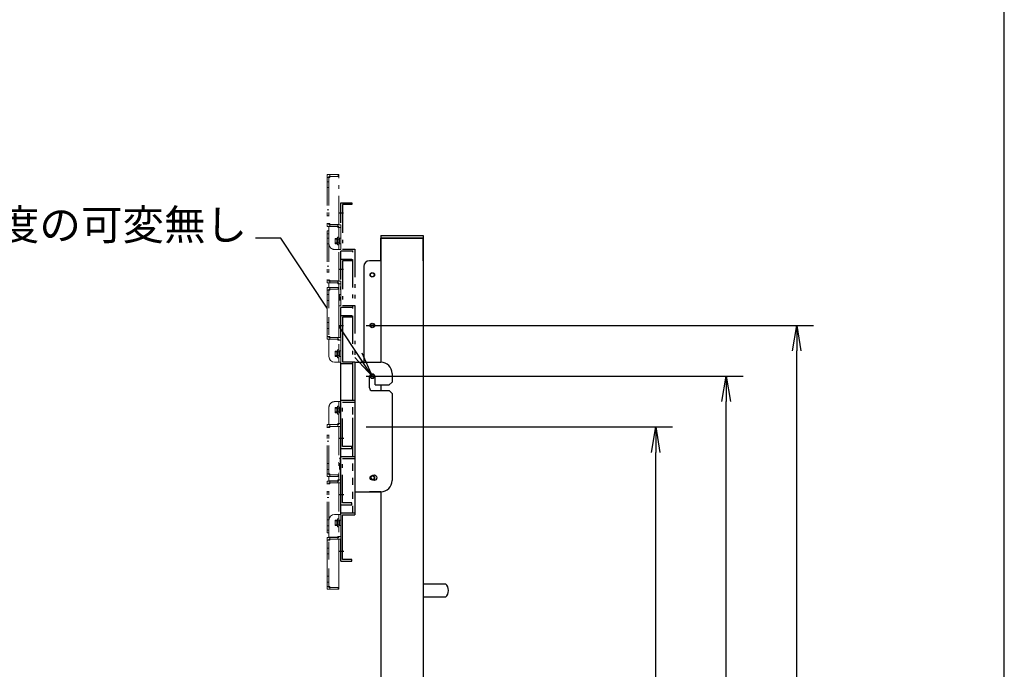
# Model space of a CAD drawing. Extents: x 0 to 7700, y -199 to 5540.
# Drawn here: x 5954 to 7700, y 2116 to 3269 of the extents above; entities that cross this region are included whole.
import ezdxf

# ---------------------------------------------------------------- set-up
doc = ezdxf.new("R2010")
doc.units = 0
doc.header["$LTSCALE"] = 0.25
doc.set_wipeout_variables(frame=1)
for name, pattern in [('CENTER2', [20, 12.5, -2.5, 2.5, -2.5]), ('DASHED2', [5, 2.5, -2.5]), ('HIDDEN', [9.525, 6.35, -3.175]), ('PHANTOM2', [20, 10, -2.5, 1.25, -2.5, 1.25, -2.5])]:
    doc.linetypes.add(name, pattern=pattern)
doc.layers.get('0').update_dxf_attribs({"linetype": 'CONTINUOUS'})
doc.layers.get('DEFPOINTS').update_dxf_attribs({"linetype": 'CONTINUOUS'})
doc.styles.add('S-15', font='TXT.shx', dxfattribs={"width": 0.8, "height": 40.5, "bigfont": 'BIGFONT.shx'})
doc.styles.add('S-20', font='TXT.shx', dxfattribs={"width": 0.8, "height": 54, "bigfont": 'BIGFONT.shx'})
doc.dimstyles.new('S-15', dxfattribs={"dimscale": 15, "dimtxt": 3, "dimasz": 3, "dimexe": 2, "dimexo": 3, "dimgap": 1, "dimtad": 1, "dimdec": 4, "dimdsep": 46, "dimtxsty": 'S-15', "dimblk1": 'OPEN', "dimblk2": 'OPEN', "dimsah": 1, "dimcen": 1, "dimclrd": 4, "dimclre": 4, "dimclrt": 3, "dimadec": 0, "dimazin": 0, "dimtp": 0.2, "dimtm": 0.2, "dimtfac": 0.75, "dimtdec": 4, "dimtmove": 0, "dimatfit": 3, "dimldrblk": 'OPEN', "dimfxl": 1, "dimtolj": 2, "dimarcsym": 0})

# ---------------------------------------------------------------- blocks, each defined once
blk = doc.blocks.new('_OPEN')
at = {"color": 0, "linetype": 'ByBlock'}
for p, q in [((-1, 0.167), (0, 0)), ((0, 0), (-1, -0.167)), ((0, 0), (-1, 0))]:
    blk.add_line(p, q, dxfattribs=at)
blk = doc.blocks.new('*D58')
at = {"color": 7, "linetype": 'Continuous', "lineweight": -2, "ltscale": 20}
for p, q in [((6568.4, 2546.3), (7111.9, 2546.3)), ((7081.9, 1295.8), (7081.9, 2501.3)), ((6876.9, 1250.8), (7111.9, 1250.8))]:
    blk.add_line(p, q, dxfattribs=at)
at = {"layer": 'DEFPOINTS', "color": 0, "linetype": 'Continuous', "ltscale": 20}
for p in [(6523.4, 2546.3), (7081.9, 2546.3), (6831.9, 1250.8)]:
    blk.add_point(p, dxfattribs=at)
at = {"color": 7, "linetype": 'Continuous', "lineweight": -2, "ltscale": 20, "xscale": 45, "yscale": 45, "zscale": 45}
for p, rotation in [((7081.9, 2546.3), 90), ((7081.9, 1250.8), 270)]:
    blk.add_blockref('_OPEN', p, dxfattribs=dict(at, rotation=rotation))
at = {"color": 7, "linetype": 'Continuous', "ltscale": 20, "insert": (7039.9, 1898.5), "char_height": 54, "attachment_point": 5, "rotation": 90, "style": 'S-20'}
blk.add_mtext('\\A2;（1296）', dxfattribs=at)
blk = doc.blocks.new('*D59')
at = {"color": 7, "linetype": 'Continuous', "lineweight": -2, "ltscale": 20}
for p, q in [((6568.4, 2636.3), (7236.9, 2636.3)), ((7206.9, 1295.8), (7206.9, 2591.3)), ((6876.9, 1250.8), (7236.9, 1250.8))]:
    blk.add_line(p, q, dxfattribs=at)
at = {"layer": 'DEFPOINTS', "color": 0, "linetype": 'Continuous', "ltscale": 20}
for p in [(6523.4, 2636.3), (7206.9, 2636.3), (6831.9, 1250.8)]:
    blk.add_point(p, dxfattribs=at)
at = {"color": 7, "linetype": 'Continuous', "lineweight": -2, "ltscale": 20, "xscale": 45, "yscale": 45, "zscale": 45}
for p, rotation in [((7206.9, 2636.3), 90), ((7206.9, 1250.8), 270)]:
    blk.add_blockref('_OPEN', p, dxfattribs=dict(at, rotation=rotation))
at = {"color": 7, "linetype": 'Continuous', "ltscale": 20, "insert": (7164.9, 1943.5), "char_height": 54, "attachment_point": 5, "rotation": 90, "style": 'S-20'}
blk.add_mtext('\\A2;（1386）', dxfattribs=at)
blk = doc.blocks.new('*D60')
at = {"color": 7, "linetype": 'Continuous', "lineweight": -2, "ltscale": 20}
for p, q in [((6568.4, 2726.3), (7361.9, 2726.3)), ((7331.9, 1295.8), (7331.9, 2681.3)), ((6876.9, 1250.8), (7361.9, 1250.8))]:
    blk.add_line(p, q, dxfattribs=at)
at = {"layer": 'DEFPOINTS', "color": 0, "linetype": 'Continuous', "ltscale": 20}
for p in [(6523.4, 2726.3), (7331.9, 2726.3), (6831.9, 1250.8)]:
    blk.add_point(p, dxfattribs=at)
at = {"color": 7, "linetype": 'Continuous', "lineweight": -2, "ltscale": 20, "xscale": 45, "yscale": 45, "zscale": 45}
for p, rotation in [((7331.9, 2726.3), 90), ((7331.9, 1250.8), 270)]:
    blk.add_blockref('_OPEN', p, dxfattribs=dict(at, rotation=rotation))
at = {"color": 7, "linetype": 'Continuous', "ltscale": 20, "insert": (7289.9, 1988.5), "char_height": 54, "attachment_point": 5, "rotation": 90, "style": 'S-20'}
blk.add_mtext('\\A2;（1476）', dxfattribs=at)

msp = doc.modelspace()

# ---------------------------------------------------------------- linework, layer by layer
at = {"color": 7, "linetype": 'Continuous', "ltscale": 20}
for p, q in [((7700.00002, 0), (7700.00002, 5539.99962)), ((6594.40742, 2886.25699), (6669.40742, 2886.25699)), ((6594.40742, 2886.25699), (6594.40742, 2881.25699)), ((6594.40742, 2881.25699), (6594.40742, 2661.25699)), ((6669.40742, 2881.25699), (6594.40742, 2881.25699)), ((6594.40742, 2881.25699), (6669.40742, 2881.25699)), ((6594.40742, 2881.25699), (6669.40742, 2881.25699)), ((6594.40742, 2841.25699), (6594.40742, 2881.25699)), ((6669.40742, 2886.25699), (6669.40742, 2881.25699)), ((6669.40742, 2881.25699), (6669.40742, 1421.25699)), ((6669.40742, 2841.25699), (6669.40742, 2881.25699)), ((6564.40742, 2831.25699), (6564.40742, 2661.25699)), ((6592.10742, 2841.25699), (6574.40742, 2841.25699)), ((6594.40742, 2841.25699), (6592.10742, 2841.25699)), ((6594.40742, 2841.25699), (6594.40742, 2661.25699)), ((6523.40742, 2744.25699), (6543.40742, 2744.25699)), ((6543.40742, 2741.05699), (6526.60742, 2741.05699)), ((6543.40742, 2744.25699), (6543.40742, 2741.05699)), ((6574.40742, 2615.84065), (6574.40742, 2635.25699)), ((6584.40742, 2620.84065), (6584.40742, 2635.25699)), ((6584.40742, 2620.84065), (6609.40742, 2620.84065)), ((6594.40742, 2620.84065), (6594.40742, 2610.84075)), ((6594.40742, 2620.84065), (6594.40742, 2610.84075)), ((6609.40742, 2620.84065), (6614.40742, 2625.84065)), ((6614.40742, 2605.84065), (6609.40742, 2610.84065)), ((6592.10742, 2431.25699), (6574.40742, 2431.25699)), ((6594.40742, 2431.25699), (6592.10742, 2431.25699)), ((6594.40742, 2431.25699), (6594.40742, 1421.25699)), ((6523.40742, 2308.25699), (6543.40742, 2308.25699)), ((6543.40742, 2311.45699), (6526.60742, 2311.45699)), ((6543.40742, 2308.25699), (6543.40742, 2311.45699)), ((6594.40742, 2271.25699), (6594.40742, 1421.25699)), ((6669.40742, 2268.25699), (6709.40742, 2268.25699)), ((6709.40742, 2244.25699), (6669.40742, 2244.25699))]:
    msp.add_line(p, q, dxfattribs=at)
at = {"color": 7, "linetype": 'PHANTOM2', "ltscale": 20}
for p, q in [((6523.40742, 2944.25699), (6526.60742, 2944.25699)), ((6523.40742, 2944.25699), (6543.40742, 2944.25699)), ((6543.40742, 2941.05699), (6526.60742, 2941.05699)), ((6543.40742, 2944.25699), (6543.40742, 2941.05699)), ((6521.40742, 2926.25699), (6528.60742, 2926.25699)), ((6545.20742, 2593.75699), (6545.20742, 2858.75699)), ((6548.40742, 2861.95699), (6548.40742, 2590.55699)), ((6523.40742, 2844.25699), (6526.60742, 2844.25699)), ((6523.40742, 2408.25699), (6523.40742, 2844.25699)), ((6523.40742, 2844.25699), (6543.40742, 2844.25699)), ((6526.60742, 2841.05699), (6526.60742, 2761.95699)), ((6543.40742, 2841.05699), (6526.60742, 2841.05699)), ((6543.40742, 2844.25699), (6543.40742, 2841.05699)), ((6521.40742, 2826.25699), (6528.60742, 2826.25699)), ((6523.40742, 2758.75699), (6545.20742, 2758.75699)), ((6526.60742, 2761.95699), (6548.40742, 2761.95699)), ((6545.20742, 2493.75699), (6545.20742, 2758.75699)), ((6548.40742, 2761.95699), (6548.40742, 2490.55699)), ((6523.40742, 2593.75699), (6548.40742, 2593.75699)), ((6526.60742, 2590.55699), (6548.40742, 2590.55699)), ((6526.60742, 2511.45699), (6526.60742, 2590.55699)), ((6521.57117, 2526.25699), (6528.77117, 2526.25699)), ((6523.40742, 2508.25699), (6526.60742, 2508.25699)), ((6523.40742, 2508.25699), (6543.40742, 2508.25699)), ((6543.40742, 2511.45699), (6526.60742, 2511.45699)), ((6543.40742, 2508.25699), (6543.40742, 2511.45699)), ((6523.40742, 2493.75699), (6548.40742, 2493.75699)), ((6526.60742, 2490.55699), (6548.40742, 2490.55699)), ((6526.60742, 2411.45699), (6526.60742, 2490.55699)), ((6521.57117, 2426.25699), (6528.77117, 2426.25699)), ((6543.40742, 2411.45699), (6526.60742, 2411.45699)), ((6543.40742, 2408.25699), (6543.40742, 2411.45699)), ((6523.40742, 2408.25699), (6526.60742, 2408.25699)), ((6523.40742, 2408.25699), (6543.40742, 2408.25699))]:
    msp.add_line(p, q, dxfattribs=at)
at = {"color": 7, "linetype": 'ByBlock', "ltscale": 20}
for p, q in [((6523.40742, 2744.25699), (6526.60742, 2744.25699)), ((6526.60742, 2741.05699), (6526.60742, 2661.95699)), ((6523.40742, 2658.75699), (6545.20742, 2658.75699)), ((6526.60742, 2661.95699), (6548.40742, 2661.95699)), ((6548.40742, 2661.95699), (6548.40742, 2390.55699)), ((6523.40742, 2308.25699), (6526.60742, 2308.25699))]:
    msp.add_line(p, q, dxfattribs=at)
at = {"color": 7, "linetype": 'CENTER2', "ltscale": 20}
for p, q in [((6521.40742, 2726.25699), (6528.60742, 2726.25699)), ((6521.57117, 2326.25699), (6528.77117, 2326.25699))]:
    msp.add_line(p, q, dxfattribs=at)
at = {"color": 7, "linetype": 'DASHED2', "ltscale": 20}
msp.add_line((6545.20742, 2393.75699), (6545.20742, 2658.75699), dxfattribs=at)
at = {"color": 7, "ltscale": 20}
for p, q in [((6548.40742, 2661.25699), (6594.40742, 2661.25699)), ((6548.40742, 2661.25699), (6548.40742, 2431.25699)), ((6614.40742, 2641.25699), (6614.40742, 2625.84065)), ((6579.40742, 2610.84084), (6609.45118, 2610.84065)), ((6614.40742, 2605.84065), (6614.40742, 2451.25699)), ((6548.40742, 2431.25699), (6594.40742, 2431.25699))]:
    msp.add_line(p, q, dxfattribs=at)
at = {"color": 7, "linetype": 'Continuous', "ltscale": 20}
for centre, radius in [((6579.40742, 2816.25699), 4), ((6579.40742, 2816.25699), 3.3235), ((6579.40742, 2726.25699), 4), ((6579.40742, 2726.25699), 3.3235), ((6579.40742, 2636.25699), 4), ((6579.40742, 2636.25699), 3.3235), ((6579.40742, 2456.25699), 4), ((6579.40742, 2456.25699), 3.3235)]:
    msp.add_circle(centre, radius, dxfattribs=at)
at = {"color": 7, "ltscale": 20}
msp.add_circle((6582.54886, 2456.2844), 5, dxfattribs=at)
at = {"color": 7, "linetype": 'Continuous', "ltscale": 20}
for centre, radius, start, end in [((6574.40742, 2831.25699), 10, 90, 180), ((6579.40742, 2615.84065), 5, 180, 270), ((6697.50742, 2256.25699), 16.9, 314.7602701, 45.2397299)]:
    msp.add_arc(centre, radius, start, end, dxfattribs=at)
at = {"color": 7, "ltscale": 20}
for centre, radius, start, end in [((6594.40742, 2641.25699), 20, 0, 90), ((6579.40742, 2635.25699), 5, 0, 180), ((6594.40742, 2451.25699), 20, 270, 0)]:
    msp.add_arc(centre, radius, start, end, dxfattribs=at)

# ---------------------------------------------------------------- texts
at = {"color": 7, "linetype": 'Continuous', "ltscale": 20, "insert": (6357.43291, 2861.22733), "char_height": 54, "attachment_point": 9, "style": 'S-20'}
msp.add_mtext('角度の可変無し', dxfattribs=at)

# ---------------------------------------------------------------- next in the draw order: wipeouts: each hides what was drawn before it
at = {"color": 7, "linetype": 'PHANTOM2', "ltscale": 20}
for points in [[(6523.40742, 2761.25699), (6523.40742, 2805.25699), (6518.40742, 2805.25699), (6518.40742, 2805.35699), (6519.20742, 2805.35699), (6519.91453, 2805.64988), (6520.20742, 2806.35699), (6520.20742, 2894.05699), (6499.40742, 2894.05699), (6499.40742, 2802.05699), (6504.40742, 2802.05699), (6504.40742, 2801.95699), (6503.60742, 2801.95699), (6502.90032, 2801.66409), (6502.60742, 2800.95699), (6502.60742, 2771.25699), (6505.53636, 2764.18592), (6512.60742, 2761.25699)], [(6523.40742, 2491.25699), (6523.40742, 2447.25699), (6518.40742, 2447.25699), (6518.40742, 2447.15699), (6519.20742, 2447.15699), (6519.91453, 2446.86409), (6520.20742, 2446.15699), (6520.20742, 2358.45699), (6499.40742, 2358.45699), (6499.40742, 2450.45699), (6504.40742, 2450.45699), (6504.40742, 2450.55699), (6503.60742, 2450.55699), (6502.90032, 2450.84988), (6502.60742, 2451.55699), (6502.60742, 2481.25699), (6505.53636, 2488.32805), (6512.60742, 2491.25699)]]:
    msp.add_wipeout(points, dxfattribs=at)

# ---------------------------------------------------------------- next in the draw order: linework, layer by layer
for p, q in [((6523.40742, 2508.25699), (6523.40742, 2944.25699)), ((6526.60742, 2941.05699), (6526.60742, 2861.95699)), ((6523.40742, 2858.75699), (6545.20742, 2858.75699)), ((6526.60742, 2861.95699), (6548.40742, 2861.95699))]:
    msp.add_line(p, q, dxfattribs=at)
at = {"color": 7, "linetype": 'PHANTOM2', "lineweight": 13, "ltscale": 20}
for p, q in [((6504.40742, 2894.05699), (6499.40742, 2894.05699)), ((6499.40742, 2894.05699), (6499.40742, 2889.05699)), ((6499.40742, 2889.05699), (6499.40742, 2807.05699)), ((6499.40742, 2889.05699), (6504.40742, 2889.05699)), ((6499.40742, 2881.50699), (6502.60742, 2881.50699)), ((6504.40742, 2890.85699), (6502.60742, 2890.85699)), ((6502.60742, 2890.85699), (6502.60742, 2889.05699)), ((6502.60742, 2889.05699), (6502.60742, 2807.05699)), ((6519.20742, 2894.05699), (6504.40742, 2894.05699)), ((6504.40742, 2889.05699), (6504.40742, 2894.05699)), ((6519.20742, 2890.85699), (6504.40742, 2890.85699)), ((6520.20742, 2894.05699), (6519.20742, 2894.05699)), ((6519.20742, 2894.05699), (6519.20742, 2890.85699)), ((6519.20742, 2890.85699), (6520.20742, 2890.85699)), ((6520.20742, 2893.05699), (6520.20742, 2894.05699)), ((6520.20742, 2806.35699), (6520.20742, 2893.05699)), ((6502.60742, 2871.00699), (6499.40742, 2871.00699)), ((6499.40742, 2831.50699), (6502.60742, 2831.50699)), ((6502.60742, 2821.00699), (6499.40742, 2821.00699)), ((6499.40742, 2807.05699), (6504.40742, 2807.05699)), ((6499.40742, 2802.05699), (6499.40742, 2807.05699)), ((6504.40742, 2802.05699), (6499.40742, 2802.05699)), ((6502.60742, 2807.05699), (6502.60742, 2805.25699)), ((6502.60742, 2805.25699), (6504.40742, 2805.25699)), ((6502.60742, 2800.95699), (6502.60742, 2771.25699)), ((6518.40742, 2801.95699), (6503.60742, 2801.95699)), ((6504.40742, 2807.05699), (6504.40742, 2805.35699)), ((6504.40742, 2805.35699), (6519.20742, 2805.35699)), ((6504.40742, 2805.25699), (6504.40742, 2802.05699)), ((6518.40742, 2805.25699), (6504.40742, 2805.25699)), ((6504.40742, 2802.05699), (6518.40742, 2802.05699)), ((6518.40742, 2802.05699), (6518.40742, 2805.25699)), ((6518.40742, 2805.25699), (6523.40742, 2805.25699)), ((6520.20742, 2802.05699), (6518.40742, 2802.05699)), ((6518.40742, 2800.25699), (6518.40742, 2801.95699)), ((6523.40742, 2800.25699), (6518.40742, 2800.25699)), ((6520.20742, 2800.25699), (6520.20742, 2802.05699)), ((6520.20742, 2761.25699), (6520.20742, 2800.25699)), ((6523.40742, 2805.25699), (6523.40742, 2800.25699)), ((6523.40742, 2761.25699), (6523.40742, 2800.25699)), ((6513.50742, 2781.00699), (6513.50742, 2771.50699)), ((6513.50742, 2781.00699), (6516.50742, 2781.00699)), ((6513.50742, 2779.60699), (6521.00742, 2779.60699)), ((6516.50742, 2776.25699), (6516.50742, 2780.95864)), ((6516.50742, 2776.25699), (6516.50742, 2771.55533)), ((6520.20742, 2783.25699), (6518.00742, 2783.25699)), ((6518.00742, 2783.25699), (6518.00742, 2769.25699)), ((6520.20742, 2781.25699), (6521.00742, 2781.25699)), ((6520.20742, 2781.25699), (6523.40742, 2781.25699)), ((6521.00742, 2776.25699), (6521.00742, 2781.25699)), ((6521.00742, 2771.25699), (6521.00742, 2776.25699)), ((6512.60742, 2761.25699), (6523.40742, 2761.25699)), ((6521.00742, 2772.90699), (6513.50742, 2772.90699)), ((6516.50742, 2771.50699), (6513.50742, 2771.50699)), ((6520.20742, 2769.25699), (6518.00742, 2769.25699)), ((6521.00742, 2771.25699), (6520.20742, 2771.25699)), ((6523.40742, 2771.25699), (6520.20742, 2771.25699)), ((6502.60742, 2451.55699), (6502.60742, 2481.25699)), ((6512.60742, 2491.25699), (6523.40742, 2491.25699)), ((6513.50742, 2471.50699), (6513.50742, 2481.00699)), ((6516.50742, 2481.00699), (6513.50742, 2481.00699)), ((6521.00742, 2479.60699), (6513.50742, 2479.60699)), ((6516.50742, 2476.25699), (6516.50742, 2480.95864)), ((6518.00742, 2469.25699), (6518.00742, 2483.25699)), ((6520.20742, 2483.25699), (6518.00742, 2483.25699)), ((6520.20742, 2491.25699), (6520.20742, 2452.25699)), ((6521.00742, 2481.25699), (6520.20742, 2481.25699)), ((6523.40742, 2481.25699), (6520.20742, 2481.25699)), ((6521.00742, 2481.25699), (6521.00742, 2476.25699)), ((6523.40742, 2491.25699), (6523.40742, 2452.25699)), ((6513.50742, 2472.90699), (6521.00742, 2472.90699)), ((6513.50742, 2471.50699), (6516.50742, 2471.50699)), ((6516.50742, 2476.25699), (6516.50742, 2471.55533)), ((6520.20742, 2469.25699), (6518.00742, 2469.25699)), ((6520.20742, 2471.25699), (6521.00742, 2471.25699)), ((6520.20742, 2471.25699), (6523.40742, 2471.25699)), ((6521.00742, 2476.25699), (6521.00742, 2471.25699)), ((6499.40742, 2450.45699), (6499.40742, 2445.45699)), ((6504.40742, 2450.45699), (6499.40742, 2450.45699)), ((6499.40742, 2363.45699), (6499.40742, 2445.45699)), ((6499.40742, 2445.45699), (6504.40742, 2445.45699)), ((6502.60742, 2445.45699), (6502.60742, 2447.25699)), ((6502.60742, 2447.25699), (6504.40742, 2447.25699)), ((6502.60742, 2363.45699), (6502.60742, 2445.45699)), ((6518.40742, 2450.55699), (6503.60742, 2450.55699)), ((6504.40742, 2447.25699), (6504.40742, 2450.45699)), ((6504.40742, 2450.45699), (6518.40742, 2450.45699)), ((6518.40742, 2447.25699), (6504.40742, 2447.25699)), ((6504.40742, 2445.45699), (6504.40742, 2447.15699)), ((6504.40742, 2447.15699), (6519.20742, 2447.15699)), ((6518.40742, 2452.25699), (6518.40742, 2450.55699)), ((6523.40742, 2452.25699), (6518.40742, 2452.25699)), ((6518.40742, 2450.45699), (6518.40742, 2447.25699)), ((6520.20742, 2450.45699), (6518.40742, 2450.45699)), ((6518.40742, 2447.25699), (6523.40742, 2447.25699)), ((6520.20742, 2452.25699), (6520.20742, 2450.45699)), ((6520.20742, 2446.15699), (6520.20742, 2359.45699)), ((6523.40742, 2447.25699), (6523.40742, 2452.25699)), ((6502.60742, 2431.50699), (6499.40742, 2431.50699)), ((6499.40742, 2421.00699), (6502.60742, 2421.00699)), ((6502.60742, 2381.50699), (6499.40742, 2381.50699)), ((6499.40742, 2371.00699), (6502.60742, 2371.00699)), ((6499.40742, 2363.45699), (6504.40742, 2363.45699)), ((6499.40742, 2358.45699), (6499.40742, 2363.45699)), ((6504.40742, 2358.45699), (6499.40742, 2358.45699)), ((6502.60742, 2361.65699), (6502.60742, 2363.45699)), ((6504.40742, 2361.65699), (6502.60742, 2361.65699)), ((6504.40742, 2363.45699), (6504.40742, 2358.45699)), ((6519.20742, 2361.65699), (6504.40742, 2361.65699)), ((6519.20742, 2358.45699), (6504.40742, 2358.45699)), ((6519.20742, 2358.45699), (6519.20742, 2361.65699)), ((6519.20742, 2361.65699), (6520.20742, 2361.65699)), ((6520.20742, 2358.45699), (6519.20742, 2358.45699)), ((6520.20742, 2359.45699), (6520.20742, 2358.45699))]:
    msp.add_line(p, q, dxfattribs=at)
at = {"color": 7, "linetype": 'ByBlock', "ltscale": 20}
for p, q in [((6523.40742, 2393.75699), (6548.40742, 2393.75699)), ((6526.60742, 2390.55699), (6548.40742, 2390.55699)), ((6526.60742, 2311.45699), (6526.60742, 2390.55699))]:
    msp.add_line(p, q, dxfattribs=at)
at = {"color": 7, "linetype": 'PHANTOM2', "lineweight": 13, "ltscale": 20}
for centre, radius, start, end in [((6519.20742, 2893.05699), 1, 0, 90), ((6503.60742, 2800.95699), 1, 90, 180), ((6519.20742, 2806.35699), 1, 270, 0), ((6512.60742, 2771.25699), 10, 180, 270), ((6512.60742, 2481.25699), 10, 90, 180), ((6503.60742, 2451.55699), 1, 180, 270), ((6519.20742, 2446.15699), 1, 0, 90), ((6519.20742, 2359.45699), 1, 270, 0)]:
    msp.add_arc(centre, radius, start, end, dxfattribs=at)
for points, knots in [([(6516.35767, 2781.01448), (6516.50177, 2781.01214), (6516.80375, 2781.00725), (6517.2494, 2781.1747), (6517.65582, 2781.49457), (6517.95079, 2781.96083), (6517.98905, 2782.32978), (6518.00742, 2782.50699)], [0, 0, 0, 0, 0.172216975, 0.3609022482, 0.5582954575, 0.7878559154, 1, 1, 1, 1]), ([(6516.50742, 2776.25699), (6516.71998, 2776.25699), (6517.16233, 2776.25699), (6517.66546, 2776.25699), (6517.9583, 2776.25699), (6517.99148, 2776.25699), (6518.00742, 2776.25699)], [0, 0, 0, 0, 0.2702613318, 0.5624293896, 0.7897364218, 1, 1, 1, 1]), ([(6518.00742, 2770.00699), (6517.99442, 2770.15615), (6517.96739, 2770.46622), (6517.74513, 2770.89896), (6517.37869, 2771.26523), (6516.8904, 2771.49965), (6516.52936, 2771.49954), (6516.35767, 2771.49949)], [0, 0, 0, 0, 0.1788151036, 0.3717065362, 0.5697748904, 0.7954107415, 1, 1, 1, 1]), ([(6518.00742, 2482.50699), (6517.99442, 2482.35782), (6517.96739, 2482.04775), (6517.74513, 2481.61502), (6517.37869, 2481.24874), (6516.8904, 2481.01432), (6516.52936, 2481.01443), (6516.35767, 2481.01448)], [0, 0, 0, 0, 0.1788151036, 0.3717065362, 0.5697748904, 0.7954107415, 1, 1, 1, 1]), ([(6516.35767, 2471.49949), (6516.50177, 2471.50183), (6516.80375, 2471.50672), (6517.2494, 2471.33927), (6517.65582, 2471.01941), (6517.95079, 2470.55314), (6517.98905, 2470.18419), (6518.00742, 2470.00699)], [0, 0, 0, 0, 0.172216975, 0.3609022482, 0.5582954575, 0.7878559154, 1, 1, 1, 1]), ([(6516.50742, 2476.25699), (6516.71998, 2476.25699), (6517.16233, 2476.25699), (6517.66546, 2476.25699), (6517.9583, 2476.25699), (6517.99148, 2476.25699), (6518.00742, 2476.25699)], [0, 0, 0, 0, 0.2702613318, 0.5624293896, 0.7897364218, 1, 1, 1, 1])]:
    msp.add_open_spline(points, degree=3, knots=knots, dxfattribs=at)

# ---------------------------------------------------------------- next in the draw order: wipeouts: each hides what was drawn before it
at = {"color": 7, "linetype": 'PHANTOM2', "ltscale": 20}
for points in [[(6523.40742, 2861.25699), (6523.40742, 2905.25699), (6518.40742, 2905.25699), (6518.40742, 2905.35699), (6519.20742, 2905.35699), (6519.91453, 2905.64988), (6520.20742, 2906.35699), (6520.20742, 2994.05699), (6499.40742, 2994.05699), (6499.40742, 2902.05699), (6504.40742, 2902.05699), (6504.40742, 2901.95699), (6503.60742, 2901.95699), (6502.90032, 2901.66409), (6502.60742, 2900.95699), (6502.60742, 2871.25699), (6505.53636, 2864.18592), (6512.60742, 2861.25699)], [(6523.40742, 2591.25699), (6523.40742, 2547.25699), (6518.40742, 2547.25699), (6518.40742, 2547.15699), (6519.20742, 2547.15699), (6519.91453, 2546.86409), (6520.20742, 2546.15699), (6520.20742, 2458.45699), (6499.40742, 2458.45699), (6499.40742, 2550.45699), (6504.40742, 2550.45699), (6504.40742, 2550.55699), (6503.60742, 2550.55699), (6502.90032, 2550.84988), (6502.60742, 2551.55699), (6502.60742, 2581.25699), (6505.53636, 2588.32805), (6512.60742, 2591.25699)]]:
    msp.add_wipeout(points, dxfattribs=at)

# ---------------------------------------------------------------- next in the draw order: linework, layer by layer
at = {"color": 7, "linetype": 'PHANTOM2', "lineweight": 13, "ltscale": 20}
for p, q in [((6504.40742, 2994.05699), (6499.40742, 2994.05699)), ((6499.40742, 2994.05699), (6499.40742, 2989.05699)), ((6499.40742, 2989.05699), (6499.40742, 2907.05699)), ((6499.40742, 2989.05699), (6504.40742, 2989.05699)), ((6504.40742, 2990.85699), (6502.60742, 2990.85699)), ((6502.60742, 2990.85699), (6502.60742, 2989.05699)), ((6502.60742, 2989.05699), (6502.60742, 2907.05699)), ((6519.20742, 2994.05699), (6504.40742, 2994.05699)), ((6504.40742, 2989.05699), (6504.40742, 2994.05699)), ((6519.20742, 2990.85699), (6504.40742, 2990.85699)), ((6520.20742, 2994.05699), (6519.20742, 2994.05699)), ((6519.20742, 2994.05699), (6519.20742, 2990.85699)), ((6519.20742, 2990.85699), (6520.20742, 2990.85699)), ((6520.20742, 2993.05699), (6520.20742, 2994.05699)), ((6520.20742, 2906.35699), (6520.20742, 2993.05699)), ((6499.40742, 2981.50699), (6502.60742, 2981.50699)), ((6502.60742, 2971.00699), (6499.40742, 2971.00699)), ((6499.40742, 2931.50699), (6502.60742, 2931.50699)), ((6502.60742, 2921.00699), (6499.40742, 2921.00699)), ((6499.40742, 2907.05699), (6504.40742, 2907.05699)), ((6499.40742, 2902.05699), (6499.40742, 2907.05699)), ((6504.40742, 2902.05699), (6499.40742, 2902.05699)), ((6502.60742, 2907.05699), (6502.60742, 2905.25699)), ((6502.60742, 2905.25699), (6504.40742, 2905.25699)), ((6502.60742, 2900.95699), (6502.60742, 2871.25699)), ((6518.40742, 2901.95699), (6503.60742, 2901.95699)), ((6504.40742, 2907.05699), (6504.40742, 2905.35699)), ((6504.40742, 2905.35699), (6519.20742, 2905.35699)), ((6504.40742, 2905.25699), (6504.40742, 2902.05699)), ((6518.40742, 2905.25699), (6504.40742, 2905.25699)), ((6504.40742, 2902.05699), (6518.40742, 2902.05699)), ((6518.40742, 2902.05699), (6518.40742, 2905.25699)), ((6518.40742, 2905.25699), (6523.40742, 2905.25699)), ((6520.20742, 2902.05699), (6518.40742, 2902.05699)), ((6518.40742, 2900.25699), (6518.40742, 2901.95699)), ((6523.40742, 2900.25699), (6518.40742, 2900.25699)), ((6520.20742, 2900.25699), (6520.20742, 2902.05699)), ((6520.20742, 2861.25699), (6520.20742, 2900.25699)), ((6523.40742, 2905.25699), (6523.40742, 2900.25699)), ((6523.40742, 2861.25699), (6523.40742, 2900.25699)), ((6513.50742, 2881.00699), (6513.50742, 2871.50699)), ((6513.50742, 2881.00699), (6516.50742, 2881.00699)), ((6516.50742, 2876.25699), (6516.50742, 2880.95864)), ((6520.20742, 2883.25699), (6518.00742, 2883.25699)), ((6518.00742, 2883.25699), (6518.00742, 2869.25699)), ((6520.20742, 2881.25699), (6521.00742, 2881.25699)), ((6520.20742, 2881.25699), (6523.40742, 2881.25699)), ((6521.00742, 2876.25699), (6521.00742, 2881.25699)), ((6513.50742, 2879.60699), (6521.00742, 2879.60699)), ((6521.00742, 2872.90699), (6513.50742, 2872.90699)), ((6516.50742, 2871.50699), (6513.50742, 2871.50699)), ((6516.50742, 2876.25699), (6516.50742, 2871.55533)), ((6520.20742, 2869.25699), (6518.00742, 2869.25699)), ((6521.00742, 2871.25699), (6520.20742, 2871.25699)), ((6523.40742, 2871.25699), (6520.20742, 2871.25699)), ((6521.00742, 2871.25699), (6521.00742, 2876.25699)), ((6512.60742, 2861.25699), (6523.40742, 2861.25699)), ((6512.60742, 2591.25699), (6523.40742, 2591.25699)), ((6520.20742, 2591.25699), (6520.20742, 2552.25699)), ((6523.40742, 2591.25699), (6523.40742, 2552.25699)), ((6502.60742, 2551.55699), (6502.60742, 2581.25699)), ((6513.50742, 2571.50699), (6513.50742, 2581.00699)), ((6516.50742, 2581.00699), (6513.50742, 2581.00699)), ((6521.00742, 2579.60699), (6513.50742, 2579.60699)), ((6513.50742, 2572.90699), (6521.00742, 2572.90699)), ((6513.50742, 2571.50699), (6516.50742, 2571.50699)), ((6516.50742, 2576.25699), (6516.50742, 2580.95864)), ((6516.50742, 2576.25699), (6516.50742, 2571.55533)), ((6518.00742, 2569.25699), (6518.00742, 2583.25699)), ((6520.20742, 2583.25699), (6518.00742, 2583.25699)), ((6520.20742, 2569.25699), (6518.00742, 2569.25699)), ((6521.00742, 2581.25699), (6520.20742, 2581.25699)), ((6523.40742, 2581.25699), (6520.20742, 2581.25699)), ((6520.20742, 2571.25699), (6521.00742, 2571.25699)), ((6520.20742, 2571.25699), (6523.40742, 2571.25699)), ((6521.00742, 2581.25699), (6521.00742, 2576.25699)), ((6521.00742, 2576.25699), (6521.00742, 2571.25699)), ((6499.40742, 2550.45699), (6499.40742, 2545.45699)), ((6504.40742, 2550.45699), (6499.40742, 2550.45699)), ((6518.40742, 2550.55699), (6503.60742, 2550.55699)), ((6504.40742, 2547.25699), (6504.40742, 2550.45699)), ((6504.40742, 2550.45699), (6518.40742, 2550.45699)), ((6518.40742, 2552.25699), (6518.40742, 2550.55699)), ((6523.40742, 2552.25699), (6518.40742, 2552.25699)), ((6518.40742, 2550.45699), (6518.40742, 2547.25699)), ((6520.20742, 2550.45699), (6518.40742, 2550.45699)), ((6520.20742, 2552.25699), (6520.20742, 2550.45699)), ((6523.40742, 2547.25699), (6523.40742, 2552.25699)), ((6499.40742, 2463.45699), (6499.40742, 2545.45699)), ((6499.40742, 2545.45699), (6504.40742, 2545.45699)), ((6502.60742, 2531.50699), (6499.40742, 2531.50699)), ((6502.60742, 2545.45699), (6502.60742, 2547.25699)), ((6502.60742, 2547.25699), (6504.40742, 2547.25699)), ((6502.60742, 2463.45699), (6502.60742, 2545.45699)), ((6518.40742, 2547.25699), (6504.40742, 2547.25699)), ((6504.40742, 2545.45699), (6504.40742, 2547.15699)), ((6504.40742, 2547.15699), (6519.20742, 2547.15699)), ((6518.40742, 2547.25699), (6523.40742, 2547.25699)), ((6520.20742, 2546.15699), (6520.20742, 2459.45699)), ((6499.40742, 2521.00699), (6502.60742, 2521.00699)), ((6502.60742, 2481.50699), (6499.40742, 2481.50699)), ((6499.40742, 2471.00699), (6502.60742, 2471.00699)), ((6499.40742, 2463.45699), (6504.40742, 2463.45699)), ((6499.40742, 2458.45699), (6499.40742, 2463.45699)), ((6502.60742, 2461.65699), (6502.60742, 2463.45699)), ((6504.40742, 2461.65699), (6502.60742, 2461.65699)), ((6504.40742, 2463.45699), (6504.40742, 2458.45699)), ((6519.20742, 2461.65699), (6504.40742, 2461.65699)), ((6519.20742, 2458.45699), (6519.20742, 2461.65699)), ((6519.20742, 2461.65699), (6520.20742, 2461.65699)), ((6504.40742, 2458.45699), (6499.40742, 2458.45699)), ((6519.20742, 2458.45699), (6504.40742, 2458.45699)), ((6520.20742, 2458.45699), (6519.20742, 2458.45699)), ((6520.20742, 2459.45699), (6520.20742, 2458.45699))]:
    msp.add_line(p, q, dxfattribs=at)
at = {"color": 7, "linetype": 'ByBlock', "ltscale": 20}
msp.add_line((6523.40742, 2308.25699), (6523.40742, 2744.25699), dxfattribs=at)
at = {"color": 7, "linetype": 'PHANTOM2', "lineweight": 13, "ltscale": 20}
for centre, radius, start, end in [((6519.20742, 2993.05699), 1, 0, 90), ((6503.60742, 2900.95699), 1, 90, 180), ((6519.20742, 2906.35699), 1, 270, 0), ((6512.60742, 2871.25699), 10, 180, 270), ((6512.60742, 2581.25699), 10, 90, 180), ((6503.60742, 2551.55699), 1, 180, 270), ((6519.20742, 2546.15699), 1, 0, 90), ((6519.20742, 2459.45699), 1, 270, 0)]:
    msp.add_arc(centre, radius, start, end, dxfattribs=at)
for points, knots in [([(6516.35767, 2881.01448), (6516.50177, 2881.01214), (6516.80375, 2881.00725), (6517.2494, 2881.1747), (6517.65582, 2881.49457), (6517.95079, 2881.96083), (6517.98905, 2882.32978), (6518.00742, 2882.50699)], [0, 0, 0, 0, 0.172216975, 0.3609022482, 0.5582954575, 0.7878559154, 1, 1, 1, 1]), ([(6518.00742, 2870.00699), (6517.99442, 2870.15615), (6517.96739, 2870.46622), (6517.74513, 2870.89896), (6517.37869, 2871.26523), (6516.8904, 2871.49965), (6516.52936, 2871.49954), (6516.35767, 2871.49949)], [0, 0, 0, 0, 0.1788151036, 0.3717065362, 0.5697748904, 0.7954107415, 1, 1, 1, 1]), ([(6516.50742, 2876.25699), (6516.71998, 2876.25699), (6517.16233, 2876.25699), (6517.66546, 2876.25699), (6517.9583, 2876.25699), (6517.99148, 2876.25699), (6518.00742, 2876.25699)], [0, 0, 0, 0, 0.2702613318, 0.5624293896, 0.7897364218, 1, 1, 1, 1]), ([(6518.00742, 2582.50699), (6517.99442, 2582.35782), (6517.96739, 2582.04775), (6517.74513, 2581.61502), (6517.37869, 2581.24874), (6516.8904, 2581.01432), (6516.52936, 2581.01443), (6516.35767, 2581.01448)], [0, 0, 0, 0, 0.1788151036, 0.3717065362, 0.5697748904, 0.7954107415, 1, 1, 1, 1]), ([(6516.35767, 2571.49949), (6516.50177, 2571.50183), (6516.80375, 2571.50672), (6517.2494, 2571.33927), (6517.65582, 2571.01941), (6517.95079, 2570.55314), (6517.98905, 2570.18419), (6518.00742, 2570.00699)], [0, 0, 0, 0, 0.172216975, 0.3609022482, 0.5582954575, 0.7878559154, 1, 1, 1, 1]), ([(6516.50742, 2576.25699), (6516.71998, 2576.25699), (6517.16233, 2576.25699), (6517.66546, 2576.25699), (6517.9583, 2576.25699), (6517.99148, 2576.25699), (6518.00742, 2576.25699)], [0, 0, 0, 0, 0.2702613318, 0.5624293896, 0.7897364218, 1, 1, 1, 1])]:
    msp.add_open_spline(points, degree=3, knots=knots, dxfattribs=at)

# ---------------------------------------------------------------- next in the draw order: leaders
at = {"color": 7, "linetype": 'Continuous', "ltscale": 20, "annotation_type": 0, "has_hookline": 1, "hookline_direction": 1, "text_width": 342.72}
msp.add_leader([(6579.40742, 2636.25699), (6417.43291, 2881.47733), (6372.43291, 2881.47733)], dimstyle='S-15', override={"dimgap": 1, "dimtad": 0, "dimtxsty": 'S-20', "dimclrd": 7}, dxfattribs=at)

# ---------------------------------------------------------------- next in the draw order: wipeouts: each hides what was drawn before it
at = {"color": 7, "linetype": 'Continuous', "ltscale": 20}
for points in [[(6523.40742, 2661.25699), (6523.40742, 2705.25699), (6518.40742, 2705.25699), (6518.40742, 2705.35699), (6519.20742, 2705.35699), (6519.91453, 2705.64988), (6520.20742, 2706.35699), (6520.20742, 2794.05699), (6499.40742, 2794.05699), (6499.40742, 2702.05699), (6504.40742, 2702.05699), (6504.40742, 2701.95699), (6503.60742, 2701.95699), (6502.90032, 2701.66409), (6502.60742, 2700.95699), (6502.60742, 2671.25699), (6505.53636, 2664.18592), (6512.60742, 2661.25699)], [(6523.40742, 2391.25699), (6523.40742, 2347.25699), (6518.40742, 2347.25699), (6518.40742, 2347.15699), (6519.20742, 2347.15699), (6519.91453, 2346.86409), (6520.20742, 2346.15699), (6520.20742, 2258.45699), (6499.40742, 2258.45699), (6499.40742, 2350.45699), (6504.40742, 2350.45699), (6504.40742, 2350.55699), (6503.60742, 2350.55699), (6502.90032, 2350.84988), (6502.60742, 2351.55699), (6502.60742, 2381.25699), (6505.53636, 2388.32805), (6512.60742, 2391.25699)]]:
    msp.add_wipeout(points, dxfattribs=at)

# ---------------------------------------------------------------- next in the draw order: linework, layer by layer
at = {"color": 7, "linetype": 'Continuous', "lineweight": 13, "ltscale": 20}
for p, q in [((6504.40742, 2794.05699), (6499.40742, 2794.05699)), ((6499.40742, 2794.05699), (6499.40742, 2789.05699)), ((6519.20742, 2794.05699), (6504.40742, 2794.05699)), ((6504.40742, 2789.05699), (6504.40742, 2794.05699)), ((6520.20742, 2794.05699), (6519.20742, 2794.05699)), ((6520.20742, 2793.05699), (6520.20742, 2794.05699)), ((6499.40742, 2789.05699), (6499.40742, 2707.05699)), ((6499.40742, 2789.05699), (6504.40742, 2789.05699)), ((6504.40742, 2790.85699), (6502.60742, 2790.85699)), ((6502.60742, 2790.85699), (6502.60742, 2789.05699)), ((6520.20742, 2706.35699), (6520.20742, 2793.05699)), ((6499.40742, 2707.05699), (6504.40742, 2707.05699)), ((6499.40742, 2702.05699), (6499.40742, 2707.05699)), ((6502.60742, 2707.05699), (6502.60742, 2705.25699)), ((6504.40742, 2707.05699), (6504.40742, 2705.35699)), ((6504.40742, 2702.05699), (6499.40742, 2702.05699)), ((6502.60742, 2705.25699), (6504.40742, 2705.25699)), ((6502.60742, 2700.95699), (6502.60742, 2671.25699)), ((6518.40742, 2701.95699), (6503.60742, 2701.95699)), ((6504.40742, 2705.35699), (6519.20742, 2705.35699)), ((6504.40742, 2705.25699), (6504.40742, 2702.05699)), ((6518.40742, 2705.25699), (6504.40742, 2705.25699)), ((6504.40742, 2702.05699), (6518.40742, 2702.05699)), ((6518.40742, 2702.05699), (6518.40742, 2705.25699)), ((6518.40742, 2705.25699), (6523.40742, 2705.25699)), ((6520.20742, 2702.05699), (6518.40742, 2702.05699)), ((6518.40742, 2700.25699), (6518.40742, 2701.95699)), ((6523.40742, 2700.25699), (6518.40742, 2700.25699)), ((6520.20742, 2700.25699), (6520.20742, 2702.05699)), ((6523.40742, 2705.25699), (6523.40742, 2700.25699)), ((6523.40742, 2661.25699), (6523.40742, 2700.25699)), ((6512.60742, 2661.25699), (6523.40742, 2661.25699)), ((6502.60742, 2351.55699), (6502.60742, 2381.25699)), ((6512.60742, 2391.25699), (6523.40742, 2391.25699)), ((6523.40742, 2391.25699), (6523.40742, 2352.25699)), ((6499.40742, 2350.45699), (6499.40742, 2345.45699)), ((6504.40742, 2350.45699), (6499.40742, 2350.45699)), ((6499.40742, 2263.45699), (6499.40742, 2345.45699)), ((6499.40742, 2345.45699), (6504.40742, 2345.45699)), ((6502.60742, 2345.45699), (6502.60742, 2347.25699)), ((6502.60742, 2347.25699), (6504.40742, 2347.25699)), ((6518.40742, 2350.55699), (6503.60742, 2350.55699)), ((6504.40742, 2347.25699), (6504.40742, 2350.45699)), ((6504.40742, 2350.45699), (6518.40742, 2350.45699)), ((6518.40742, 2347.25699), (6504.40742, 2347.25699)), ((6504.40742, 2345.45699), (6504.40742, 2347.15699)), ((6504.40742, 2347.15699), (6519.20742, 2347.15699)), ((6518.40742, 2352.25699), (6518.40742, 2350.55699)), ((6523.40742, 2352.25699), (6518.40742, 2352.25699)), ((6518.40742, 2350.45699), (6518.40742, 2347.25699)), ((6520.20742, 2350.45699), (6518.40742, 2350.45699)), ((6518.40742, 2347.25699), (6523.40742, 2347.25699)), ((6520.20742, 2352.25699), (6520.20742, 2350.45699)), ((6520.20742, 2346.15699), (6520.20742, 2259.45699)), ((6523.40742, 2347.25699), (6523.40742, 2352.25699)), ((6499.40742, 2263.45699), (6504.40742, 2263.45699)), ((6499.40742, 2258.45699), (6499.40742, 2263.45699)), ((6504.40742, 2258.45699), (6499.40742, 2258.45699)), ((6502.60742, 2261.65699), (6502.60742, 2263.45699)), ((6504.40742, 2261.65699), (6502.60742, 2261.65699)), ((6504.40742, 2263.45699), (6504.40742, 2258.45699)), ((6519.20742, 2258.45699), (6504.40742, 2258.45699)), ((6520.20742, 2258.45699), (6519.20742, 2258.45699)), ((6520.20742, 2259.45699), (6520.20742, 2258.45699))]:
    msp.add_line(p, q, dxfattribs=at)
at = {"color": 7, "linetype": 'HIDDEN', "lineweight": 13, "ltscale": 20}
for p, q in [((6519.20742, 2794.05699), (6519.20742, 2790.85699)), ((6499.40742, 2781.50699), (6502.60742, 2781.50699)), ((6502.60742, 2789.05699), (6502.60742, 2707.05699)), ((6519.20742, 2790.85699), (6504.40742, 2790.85699)), ((6519.20742, 2790.85699), (6520.20742, 2790.85699)), ((6502.60742, 2771.00699), (6499.40742, 2771.00699)), ((6499.40742, 2731.50699), (6502.60742, 2731.50699)), ((6502.60742, 2721.00699), (6499.40742, 2721.00699)), ((6520.20742, 2661.25699), (6520.20742, 2700.25699)), ((6513.50742, 2681.00699), (6513.50742, 2671.50699)), ((6513.50742, 2681.00699), (6516.50742, 2681.00699)), ((6513.50742, 2679.60699), (6521.00742, 2679.60699)), ((6521.00742, 2672.90699), (6513.50742, 2672.90699)), ((6516.50742, 2671.50699), (6513.50742, 2671.50699)), ((6516.50742, 2676.25699), (6516.50742, 2680.95864)), ((6516.50742, 2676.25699), (6516.50742, 2671.55533)), ((6520.20742, 2683.25699), (6518.00742, 2683.25699)), ((6518.00742, 2683.25699), (6518.00742, 2669.25699)), ((6520.20742, 2681.25699), (6521.00742, 2681.25699)), ((6520.20742, 2681.25699), (6523.40742, 2681.25699)), ((6521.00742, 2671.25699), (6520.20742, 2671.25699)), ((6523.40742, 2671.25699), (6520.20742, 2671.25699)), ((6521.00742, 2676.25699), (6521.00742, 2681.25699)), ((6521.00742, 2671.25699), (6521.00742, 2676.25699)), ((6520.20742, 2669.25699), (6518.00742, 2669.25699)), ((6513.50742, 2371.50699), (6513.50742, 2381.00699)), ((6516.50742, 2381.00699), (6513.50742, 2381.00699)), ((6521.00742, 2379.60699), (6513.50742, 2379.60699)), ((6516.50742, 2376.25699), (6516.50742, 2380.95864)), ((6516.50742, 2376.25699), (6516.50742, 2371.55533)), ((6518.00742, 2369.25699), (6518.00742, 2383.25699)), ((6520.20742, 2383.25699), (6518.00742, 2383.25699)), ((6520.20742, 2391.25699), (6520.20742, 2352.25699)), ((6521.00742, 2381.25699), (6520.20742, 2381.25699)), ((6523.40742, 2381.25699), (6520.20742, 2381.25699)), ((6521.00742, 2381.25699), (6521.00742, 2376.25699)), ((6521.00742, 2376.25699), (6521.00742, 2371.25699)), ((6513.50742, 2372.90699), (6521.00742, 2372.90699)), ((6513.50742, 2371.50699), (6516.50742, 2371.50699)), ((6520.20742, 2369.25699), (6518.00742, 2369.25699)), ((6520.20742, 2371.25699), (6521.00742, 2371.25699)), ((6520.20742, 2371.25699), (6523.40742, 2371.25699)), ((6502.60742, 2263.45699), (6502.60742, 2345.45699)), ((6502.60742, 2331.50699), (6499.40742, 2331.50699)), ((6499.40742, 2321.00699), (6502.60742, 2321.00699)), ((6502.60742, 2281.50699), (6499.40742, 2281.50699)), ((6499.40742, 2271.00699), (6502.60742, 2271.00699)), ((6519.20742, 2261.65699), (6504.40742, 2261.65699)), ((6519.20742, 2258.45699), (6519.20742, 2261.65699)), ((6519.20742, 2261.65699), (6520.20742, 2261.65699))]:
    msp.add_line(p, q, dxfattribs=at)
at = {"color": 7, "linetype": 'Continuous', "lineweight": 13, "ltscale": 20}
for centre, radius, start, end in [((6519.20742, 2793.05699), 1, 0, 90), ((6519.20742, 2706.35699), 1, 270, 0), ((6503.60742, 2700.95699), 1, 90, 180), ((6512.60742, 2671.25699), 10, 180, 270), ((6512.60742, 2381.25699), 10, 90, 180), ((6503.60742, 2351.55699), 1, 180, 270), ((6519.20742, 2346.15699), 1, 0, 90), ((6519.20742, 2259.45699), 1, 270, 0)]:
    msp.add_arc(centre, radius, start, end, dxfattribs=at)
at = {"color": 7, "linetype": 'HIDDEN', "lineweight": 13, "ltscale": 20}
for points, knots in [([(6516.35767, 2681.01448), (6516.50177, 2681.01214), (6516.80375, 2681.00725), (6517.2494, 2681.1747), (6517.65582, 2681.49457), (6517.95079, 2681.96083), (6517.98905, 2682.32978), (6518.00742, 2682.50699)], [0, 0, 0, 0, 0.172216975, 0.3609022482, 0.5582954575, 0.7878559154, 1, 1, 1, 1]), ([(6518.00742, 2670.00699), (6517.99442, 2670.15615), (6517.96739, 2670.46622), (6517.74513, 2670.89896), (6517.37869, 2671.26523), (6516.8904, 2671.49965), (6516.52936, 2671.49954), (6516.35767, 2671.49949)], [0, 0, 0, 0, 0.1788151036, 0.3717065362, 0.5697748904, 0.7954107415, 1, 1, 1, 1]), ([(6516.50742, 2676.25699), (6516.71998, 2676.25699), (6517.16233, 2676.25699), (6517.66546, 2676.25699), (6517.9583, 2676.25699), (6517.99148, 2676.25699), (6518.00742, 2676.25699)], [0, 0, 0, 0, 0.2702613318, 0.5624293896, 0.7897364218, 1, 1, 1, 1]), ([(6518.00742, 2382.50699), (6517.99442, 2382.35782), (6517.96739, 2382.04775), (6517.74513, 2381.61502), (6517.37869, 2381.24874), (6516.8904, 2381.01432), (6516.52936, 2381.01443), (6516.35767, 2381.01448)], [0, 0, 0, 0, 0.1788151036, 0.3717065362, 0.5697748904, 0.7954107415, 1, 1, 1, 1]), ([(6516.50742, 2376.25699), (6516.71998, 2376.25699), (6517.16233, 2376.25699), (6517.66546, 2376.25699), (6517.9583, 2376.25699), (6517.99148, 2376.25699), (6518.00742, 2376.25699)], [0, 0, 0, 0, 0.2702613318, 0.5624293896, 0.7897364218, 1, 1, 1, 1]), ([(6516.35767, 2371.49949), (6516.50177, 2371.50183), (6516.80375, 2371.50672), (6517.2494, 2371.33927), (6517.65582, 2371.01941), (6517.95079, 2370.55314), (6517.98905, 2370.18419), (6518.00742, 2370.00699)], [0, 0, 0, 0, 0.172216975, 0.3609022482, 0.5582954575, 0.7878559154, 1, 1, 1, 1])]:
    msp.add_open_spline(points, degree=3, knots=knots, dxfattribs=at)

# ---------------------------------------------------------------- next in the draw order: dimensions: what is measured, and where the dimension line sits
at = {"color": 7, "linetype": 'Continuous', "ltscale": 20}
for base, p2, picture, middle in [((7331.9074240576, 2726.2569858441), (6523.4074240573, 2726.2569858441), '*D60', (7289.9074240576, 1988.506985844)), ((7206.9074240576, 2636.2569858441), (6523.4074240573, 2636.2569858441), '*D59', (7164.9074240576, 1943.506985844)), ((7081.9074240576, 2546.256985844), (6523.4074240573, 2546.256985844), '*D58', (7039.9074240576, 1898.5069858439))]:
    dim = msp.add_linear_dim(base=base, p1=(6831.9074240573, 1250.7569858439), p2=p2, angle=90, text='（<>）', dimstyle='S-15', override={"dimdec": 0, "dimtxsty": 'S-20', "dimclrd": 7, "dimclre": 7, "dimclrt": 7, "dimtfill": 1}, dxfattribs=at)
    dim.commit()
    dim.dimension.update_dxf_attribs({"geometry": picture, "text_midpoint": middle})

doc.saveas('drawing.dxf')
